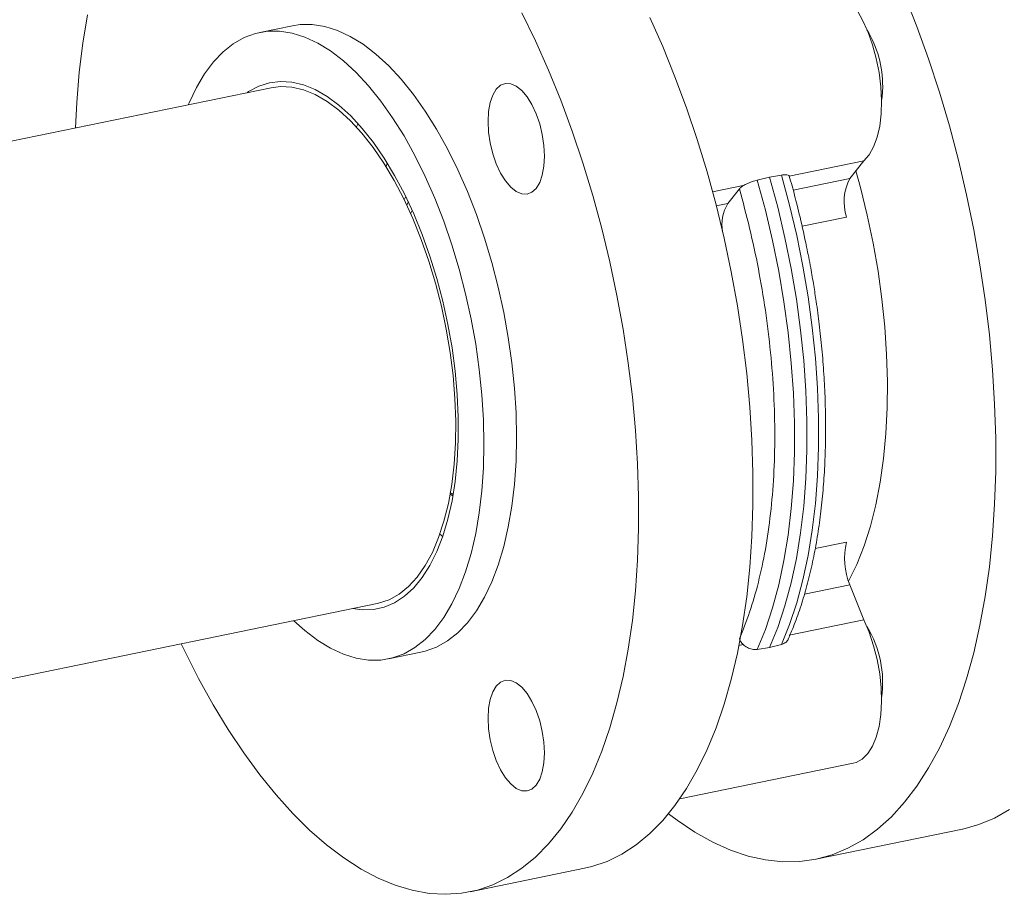
# Model space of a CAD drawing. Extents: x -125.3 to -107.2, y -65.1 to -57.
# Drawn here: x -120.3 to -120.1, y -61 to -60.8 of the extents above; entities that cross this region are included whole.
import ezdxf

# ---------------------------------------------------------------- set-up
doc = ezdxf.new("R2010")
doc.units = 0
doc.header["$MEASUREMENT"] = 0
doc.layers.get('0').update_dxf_attribs({"linetype": 'CONTINUOUS'})
doc.layers.add('Lines', color=7, linetype='CONTINUOUS')

# ---------------------------------------------------------------- blocks, each defined once
blk = doc.blocks.new('A$C5F6B4A7F')
at = {"color": 7, "linetype": 'Continuous', "lineweight": 15}
for p, q in [((3.556407980709281, 0.8518757173494649), (3.549303968405411, 0.8504185477596025)), ((3.551776404898675, 0.8383648492005165), (3.405193985855789, 0.8082979751155932)), ((3.570703577968033, 0.8305450022420686), (3.570358160649192, 0.8298151085743513)), ((3.57709228459683, 0.8219472276036939), (3.57684357796731, 0.8211316951141399)), ((3.681058287402749, 0.8224190175836412), (3.664774019275654, 0.8190788009155057)), ((3.681058287402749, 0.8224190175836412), (3.677994960917289, 0.8185771743347843)), ((3.657795631613538, 0.8182187694469931), (3.660489023689166, 0.8188294951206458)), ((3.660489023689166, 0.8188294951206458), (3.663065859976513, 0.8192997946724176)), ((3.677994960917289, 0.8185771743347843), (3.665610717792589, 0.8160369278229567)), ((3.64804324142969, 0.8156469965141255), (3.654717948242251, 0.8170161072887794)), ((3.653887043700337, 0.8162890231853979), (3.651354548021033, 0.8131127131439158)), ((3.581081739875486, 0.814463979045712), (3.580760861027358, 0.8139036160776243)), ((3.581332972120208, 0.8128155186413508), (3.58168612556571, 0.8134449046201411)), ((3.651354548021033, 0.8131127131439158), (3.648843797732212, 0.8125977099580979)), ((3.582117268685778, 0.8108285676238296), (3.5825407060685, 0.8115681697517658)), ((3.677234981216628, 0.8101625373219008), (3.6675484676596, 0.8081756470430932)), ((3.58856810586596, 0.7410381046013654), (3.589172855670341, 0.7405033022240062)), ((3.6704355770961, 0.737902228391853), (3.677234981216628, 0.7392969169832924)), ((3.668067321442805, 0.7279106113850062), (3.677994960917289, 0.7299469612282437)), ((3.677994960917289, 0.7299469612282437), (3.681058287402749, 0.7223351067900339)), ((3.428270111125556, 0.6957967569761649), (3.574852530168442, 0.7258636310610811)), ((3.681058287402749, 0.7223351067900339), (3.664774019275654, 0.7189948901218983)), ((3.577324966661678, 0.7138099325019951), (3.584428978965576, 0.7152671020918575)), ((3.653788519857954, 0.7167415528532928), (3.654717948242251, 0.7169321964951649)), ((3.660489023689166, 0.7162669596090367), (3.657795631613538, 0.715868346112515)), ((3.663065859976513, 0.7169493713379396), (3.660489023689166, 0.7162669596090367)), ((3.640877108407125, 0.6833019470385295), (3.678711205210675, 0.6910624481418495)), ((3.670560375704696, 0.6701300039452676), (3.702528764487369, 0.6766873354895466)), ((3.595142921768996, 0.6630344127356835), (3.620078382381649, 0.6681491554134595))]:
    blk.add_line(p, q, dxfattribs=at)
at = {"color": 7, "linetype": 'Continuous', "lineweight": 15, "flags": 128}
for points in [[(3.712817057059254, 0.6809430705485511), (3.709528277629175, 0.6790853086590616), (3.706122151789344, 0.6776707911527922), (3.702610845374977, 0.676704375509523), (3.702528764487369, 0.6766873354895466)], [(3.689898663630032, 0.8586030993919707), (3.692607794915574, 0.8517188611274591), (3.69514691250518, 0.8446483166118739), (3.697506930521939, 0.8374164903293249), (3.699679687076497, 0.8300486299130014), (3.701657482273191, 0.8225707063634857), (3.703433540203861, 0.8150088418548336), (3.705001392956149, 0.8073898327410305), (3.706355804601003, 0.799740149119387), (3.707491693207317, 0.79208695805535), (3.708405208827259, 0.7844569564064372), (3.709093117504636, 0.7768770377799683), (3.709553263268702, 0.7693737203391677), (3.70978364414654, 0.7619734274834613), (3.70978364414654, 0.7547021615917942), (3.709553263268702, 0.7475854740122756), (3.709093117504636, 0.7406483930865448), (3.708405208827259, 0.7339150942820183), (3.707491693207317, 0.7274094423753965), (3.706355804601003, 0.7211541349673851), (3.705001392956149, 0.7151714186278255), (3.703433540203861, 0.709481918108601), (3.701657482273191, 0.7041058754952729), (3.699679687076497, 0.6990621269823052), (3.697506930521939, 0.6943683115777759), (3.69514691250518, 0.6900409239019041), (3.692607794915574, 0.6860953825515779), (3.689898663630032, 0.682545241979561), (3.687028912521242, 0.6794032193303465), (3.684008705451419, 0.6766801903924744), (3.680848668276582, 0.6743857390042791), (3.677559888846503, 0.6725279771147896), (3.6741537630067, 0.6711134596085131), (3.670642456592333, 0.6701470439652439), (3.667038289436391, 0.6696321613518492), (3.663353735369896, 0.6695707086588101), (3.659601884215391, 0.6699628361844745), (3.655795979793453, 0.6708070879751702), (3.651949265924515, 0.6721006405402861), (3.648075294425013, 0.6738388614099762), (3.644187617111271, 0.6760156786018072)], [(3.634338589125747, 0.8536772385849289), (3.63716768478551, 0.8473275893049106), (3.63984124255316, 0.8407598377264236), (3.642349252564316, 0.8339983533306992), (3.644682474944233, 0.8270682553656528), (3.646832131811834, 0.8199954584222127), (3.648790369273598, 0.8128061722160211), (3.65054979542964, 0.8055271139032243), (3.65210394236766, 0.7981853677403166), (3.653446958166967, 0.7908083586848775), (3.654573760896398, 0.7834234697292075), (3.655480346610233, 0.776058068299669), (3.656163173356504, 0.7687397413605979), (3.656619931166489, 0.7614955336927878), (3.656848618067301, 0.754352588451944), (3.656848618067301, 0.7473372678951549), (3.656619931166489, 0.740475771151182), (3.656163173356504, 0.7337937023667109), (3.655480346610233, 0.7273157408385345), (3.654573760896398, 0.7210661604089665), (3.653446958166967, 0.7150680449561264), (3.65210394236766, 0.7093438341885587), (3.65054979542964, 0.7039148726144475), (3.648790369273598, 0.6988011672153718), (3.646832131811834, 0.6940218420883397), (3.644682474944233, 0.6895946610155974), (3.642349252564316, 0.6855361678048126), (3.63984124255316, 0.6818613300220377), (3.63716768478551, 0.6785838952587468), (3.634338589125747, 0.6757161296285901), (3.631364427431919, 0.6732685754412415), (3.628256441551656, 0.6712502935285585), (3.625025873332703, 0.6696690491610795), (3.621685042607993, 0.6685304327745243), (3.620078382381649, 0.6681491554134595)], [(3.532130517720191, 0.717100551983691), (3.532903433245536, 0.7154947711346864), (3.535945970012762, 0.7095163850364798), (3.539116787041479, 0.7038134686844586), (3.542403872494532, 0.6984073049516084), (3.545795368532595, 0.6933178943492422), (3.549278339330982, 0.6885642812836466), (3.552840003062926, 0.6841640838481879), (3.55646711590785, 0.6801336569516252), (3.5601459720516, 0.676488128305941), (3.563863173675657, 0.6732408526316718), (3.567604706970002, 0.6704040522163766), (3.571356712122366, 0.6679882351321638), (3.57510517532279, 0.6660024567389442), (3.578836390756948, 0.6644538914417382), (3.582536036618905, 0.6633486531882298), (3.586190869088227, 0.6626904291765499), (3.589786874354758, 0.6624820128869473), (3.593310808598005, 0.6627240685411522), (3.59674958199534, 0.6634156900967483), (3.60009041272005, 0.6645543064833035), (3.603320980939003, 0.6661355508507825), (3.606428966819266, 0.6681538327634726), (3.609403128513094, 0.6706013869508141), (3.612232224172857, 0.6734691525809708), (3.614905781940507, 0.6767465873442617), (3.617413791951662, 0.6804214251270366), (3.61974701433158, 0.6844799183378214), (3.621896671199181, 0.6889070994105637), (3.623854908660945, 0.6936864245376029), (3.625614334816987, 0.6988001299366715), (3.627168481755007, 0.7042290915107898), (3.628511497554314, 0.7099533022783504), (3.629638300283744, 0.7159514177311905), (3.63054488599758, 0.7222009981607584), (3.631227712743851, 0.7286789596889349), (3.631684470553836, 0.7353610284734131), (3.631913157454647, 0.7422225252173789), (3.631913157454647, 0.749237845774168), (3.631684470553836, 0.7563807910150189), (3.631227712743851, 0.763624998682829), (3.63054488599758, 0.7709433256219), (3.629638300283744, 0.7783087270514315), (3.628511497554314, 0.7856936160071015), (3.627168481755007, 0.7930706250625406), (3.625614334816987, 0.8004123712254483), (3.623854908660945, 0.8076914295382451), (3.621896671199181, 0.8148807157444367), (3.61974701433158, 0.8219535126878839), (3.617413791951662, 0.8288836106529232), (3.614905781940507, 0.8356450950486476), (3.612232224172857, 0.8422128466271417), (3.609403128513094, 0.8485624959071529), (3.606428966819266, 0.8546703247992014)], [(3.51173488012418, 0.8542232718008691), (3.510717723908755, 0.8480965772112299), (3.509922478686036, 0.8417299709780224), (3.50935253241002, 0.8351467756944047), (3.509054392450423, 0.8296017701231193)], [(3.670403787793731, 0.8616922279081578), (3.671689670367329, 0.8617713514227816), (3.67323011149108, 0.8614220503968113), (3.674801198199532, 0.8606099456974334), (3.67636658698521, 0.8593537308252692), (3.677890242336474, 0.8576823462194483), (3.679336590735403, 0.8556348125182041), (3.680672060636965, 0.8532584911888961), (3.68186600645646, 0.8506083000183153), (3.682890554571685, 0.8477457282420886), (3.683722143301878, 0.844737097174665), (3.684341368910083, 0.8416521434849855), (3.684733755592418, 0.8385623217917342), (3.684890525467836, 0.8355392512099371), (3.684807828588561, 0.8326528859498268), (3.684487512929508, 0.8299702497659212), (3.683937278386367, 0.8275533258756411), (3.683169752787961, 0.8254581860295573), (3.68220249189639, 0.8237334790231685), (3.681058287402749, 0.8224190175836412)], [(3.533666712323253, 0.8346502114520149), (3.533848429860626, 0.8350815902318374), (3.535443386245589, 0.8384198828118343), (3.537218982182509, 0.8413930154572213), (3.539163821825809, 0.8439817295850816), (3.541265431344556, 0.8461691573741916), (3.543509950926591, 0.8479411552439089), (3.545882904768035, 0.8492863338645549), (3.548368893077651, 0.8501958158312277), (3.55095174607456, 0.85066378868067), (3.553614985982023, 0.850687148624246), (3.556340903040081, 0.8502658532038367), (3.559112249482467, 0.8494024546950669), (3.561910699557558, 0.8481027598428099), (3.564718235509531, 0.8463751209382053), (3.56751683958251, 0.8442306253462917), (3.570288032027037, 0.8416833797973808), (3.573014103083011, 0.8387497522766694), (3.575677188992557, 0.8354487966557613), (3.578260041989438, 0.8318020667761985), (3.580746030299053, 0.8278330406444283), (3.583118984140498, 0.8235674311224628), (3.585363503722533, 0.8190330683759299), (3.587465113241279, 0.8142591573296087), (3.589409952884608, 0.809276899048804), (3.591185702819445, 0.8041184183271142), (3.592780505206491, 0.7988172830818172), (3.594184350181422, 0.7934077234552674), (3.595387997869466, 0.7879250072589841), (3.596383440379128, 0.7824046518528576), (3.597164671791774, 0.7768823102042859), (3.59772630218049, 0.7713939040060964), (3.598064635595364, 0.7659751042811891), (3.598177670063507, 0.7606608995287729), (3.598064635595364, 0.7554858800157618), (3.59772630218049, 0.7504834724441523), (3.597164671791774, 0.7456862734298895), (3.596383440379128, 0.7411253333576653), (3.595387997869466, 0.7368301563809396), (3.594184350181422, 0.7328287159879068), (3.592780505206491, 0.7291469620053874), (3.591185702819445, 0.7258085746615919), (3.589409952884608, 0.7228354648043762), (3.587465113241279, 0.720246750676516), (3.585363503722533, 0.7180593948630332), (3.583118984140498, 0.7162873250176887), (3.580746030299053, 0.7149422183726699), (3.578260041989438, 0.7140326644303698), (3.575677188992557, 0.7135646915809204), (3.573014103083011, 0.7135413088491731), (3.570288032027037, 0.713962699033388), (3.56751683958251, 0.7148259308027249), (3.564718235509531, 0.7161257204187876), (3.561910699557558, 0.7178533593233922), (3.559112249482467, 0.7199977601515002), (3.556742837593021, 0.7221489933125795)], [(3.584428978965576, 0.7152671020918575), (3.585364054293308, 0.7154898340202323), (3.587850042602923, 0.7163993879625323), (3.590222996444396, 0.7177444946075511), (3.592467516026403, 0.7195165644529027), (3.594569125545149, 0.7217039202663784), (3.59651396518845, 0.7242926343942386), (3.598289715123286, 0.7272657442514543), (3.599884517510361, 0.730604131595257), (3.601288362485292, 0.7342858855777692), (3.602492010173336, 0.7382873259708091), (3.60348745268297, 0.7425825029475277), (3.604268684095643, 0.7471434430197519), (3.60483031448436, 0.7519406420340147), (3.605168647899234, 0.7569430496056242), (3.605281682367377, 0.7621180691186353), (3.605168647899234, 0.7674322738710515), (3.60483031448436, 0.7728510735959588), (3.604268684095643, 0.7783394797941483), (3.60348745268297, 0.7838618214427271), (3.602492010173336, 0.7893821768488465), (3.601288362485292, 0.7948648930451299), (3.599884517510361, 0.8002744526716796), (3.598289715123286, 0.8055755879169766), (3.59651396518845, 0.8107340686386664), (3.594569125545149, 0.8157163269194712), (3.592467516026403, 0.8204902379657923), (3.590222996444396, 0.8250246007123252), (3.587850042602923, 0.8292902102342907), (3.585364054293308, 0.833259236366068), (3.582781201296427, 0.8369059662456237), (3.580118115386853, 0.8402069218665318), (3.577392044330878, 0.8431405493872433), (3.574620851886408, 0.8456877949361541), (3.571822247813401, 0.8478322905280677), (3.569014711861456, 0.8495599294326723), (3.566216261786366, 0.8508596242849293), (3.56344491534395, 0.8517230227936992), (3.560718998285864, 0.8521443182141084), (3.558055758378401, 0.8521209582705396), (3.556407980709281, 0.8518757173494649)], [(3.546492120511886, 0.8372809064510065), (3.546843081755611, 0.8375183862018858), (3.549047561880258, 0.8387062527948643), (3.551363690491826, 0.8394512143377142), (3.553773449834495, 0.8397473719471478), (3.556257744167056, 0.8395925130628825), (3.558797323750383, 0.8389878307673655), (3.561372168855797, 0.837938086914086), (3.563962259754589, 0.8364513542354359), (3.566547422720163, 0.8345393270334185), (3.569107176030116, 0.8322170560652751), (3.571621499955711, 0.8295027626270297), (3.574070990759935, 0.8264174558871318), (3.57643609070783, 0.8229854786811117), (3.578698628045657, 0.8192336318491797), (3.580840739015542, 0.8151912617778336), (3.582845791842857, 0.810889907743892), (3.584697924742528, 0.8063634422546713), (3.58638266191079, 0.8016471881633791), (3.587886759527095, 0.7967781573841464), (3.589198667747951, 0.7917942627712335), (3.590307914715339, 0.7867346971742464), (3.59120603054393, 0.781638789050298), (3.591885777331953, 0.776546764185504), (3.592341919150243, 0.7714982642172146), (3.592570914046888, 0.766532824064079), (3.592570914046888, 0.7616893680967038), (3.592341919150243, 0.7570057554956691), (3.591885777331953, 0.7525186363002803), (3.59120603054393, 0.748263114318604), (3.590307914715339, 0.7442726031762277), (3.589198667747951, 0.7405781329592003), (3.587886759527095, 0.737208824033118), (3.58638266191079, 0.7341909093946555), (3.584697924742528, 0.731548087327532), (3.582845791842857, 0.7293010703716547), (3.580840739015542, 0.7274674377607582), (3.578698628045657, 0.726061396707351), (3.57643609070783, 0.7250940175066631), (3.574070990759935, 0.7245728772696154), (3.571621499955711, 0.7245021966518834), (3.569568245781653, 0.7247797602872055)], [(3.551776404898675, 0.8383648492005165), (3.553831815043537, 0.838613036399309), (3.556299323603554, 0.8384798069433117), (3.558823041401865, 0.8378928746143401), (3.561383102707623, 0.8368567625508021), (3.563958717802592, 0.8353799453284978), (3.566529096968537, 0.8334742084021158), (3.569073604485084, 0.8311549851952336), (3.571571758629801, 0.8284409252465323), (3.57400338567615, 0.825353871421612), (3.576348927889086, 0.8219187423610492), (3.57858959752329, 0.8181630058627718), (3.580707222824969, 0.8141171335240642), (3.582684864023776, 0.8098135019299946), (3.584506505336691, 0.8052869420592401), (3.586157516961975, 0.8005737352363411), (3.587624655079168, 0.7957119730098654), (3.588896061848885, 0.7907406214692188), (3.589961419411082, 0.7856999303102583), (3.590812411878318, 0.7806302848363487), (3.591441801348765, 0.7755726305898918), (3.591844813887093, 0.7705676204781327), (3.592018215537138, 0.7656555355752985), (3.591960312321845, 0.7608761411713516), (3.591671874230798, 0.7562676143597713), (3.591155057234744, 0.7518672073841586), (3.590414173275292, 0.7477103419654938), (3.589455074273104, 0.7438304125522706), (3.588285460123842, 0.7402588127198086), (3.586914878698138, 0.7370241434383118), (3.585354263847734, 0.7341524973643132), (3.583616089403705, 0.7316670761743325), (3.581714523173929, 0.7295878078985751), (3.579664964949785, 0.7279313433098054), (3.577483584512066, 0.7267112682391499), (3.575188091620845, 0.7259372698789477), (3.574852530168442, 0.7258636310610811)], [(3.605221315185474, 0.8387218104733805), (3.606421574919437, 0.8377622562081868), (3.607575789277377, 0.8363974551343176), (3.608639452862491, 0.8346800574366284), (3.609571756227808, 0.8326759137288136), (3.610336817859633, 0.8304621653329178), (3.610905378154399, 0.8281237547061124), (3.611255415410682, 0.8257506711897804), (3.611373685807877, 0.8234339803950377), (3.611255415410682, 0.8212628468027248), (3.610905378154399, 0.8193205595378501), (3.610336817859633, 0.8176819568129332), (3.609571756227808, 0.8164097815702434), (3.608639452862491, 0.8155530379971907), (3.607575789277377, 0.81514470748332), (3.606421574919437, 0.815200415826375), (3.605221315185474, 0.8157179677570667), (3.60402105545154, 0.8166775939978947), (3.602866995091489, 0.8180423003079582), (3.601803331506375, 0.8197596980056474), (3.600871028141057, 0.8217638417134623), (3.600105812511345, 0.8239776848731708), (3.59953725221655, 0.8263160235243419), (3.599187214960267, 0.8286891070406739), (3.599068944563101, 0.8310057978354166), (3.599187214960267, 0.8331769314277295), (3.59953725221655, 0.8351192186926042), (3.600105812511345, 0.8367578933931483), (3.600871028141057, 0.8380299738720396), (3.601803331506375, 0.8388867174450851), (3.602866995091489, 0.8392950479589558), (3.60402105545154, 0.8392394343797065), (3.605221315185474, 0.8387218104733805)], [(3.685142746082761, 0.8385654338198805), (3.685024475685594, 0.8363943002275676), (3.684891267490826, 0.8354658770451238)], [(3.657795631613538, 0.715868346112515), (3.659557829731995, 0.7202333826907434), (3.66111798258865, 0.7249339258733372), (3.662468852281506, 0.7299483024059441), (3.663604124896182, 0.7352533347681955), (3.6645188724994, 0.7408243447848406), (3.665208475153833, 0.7466358889479991), (3.665670160897008, 0.7526608827547534), (3.665901465762346, 0.7588716203207824), (3.665901465762346, 0.7652394481237579), (3.665670160897008, 0.7717349281316288), (3.665208475153833, 0.778328053729517), (3.6645188724994, 0.7849883744939277), (3.663604124896182, 0.7916851784980992), (3.662468852281506, 0.7983874083815792), (3.66111798258865, 0.8050642491100319), (3.659557829731995, 0.8116848964824754), (3.657795631613538, 0.8182187694469931)], [(3.660489023689166, 0.8188294951206458), (3.662255841745065, 0.81228219882464), (3.663819998547439, 0.8056477154440032), (3.665174410192293, 0.7989567471937278), (3.666312916763133, 0.7922401474622802), (3.667229974335072, 0.7855290383635491), (3.667921578962364, 0.7788543861053085), (3.668384342690928, 0.7722471377182671), (3.668616263547932, 0.76573781921266), (3.668616263547932, 0.7593563880159024), (3.668384342690928, 0.7531324261112999), (3.667921578962364, 0.747094708184278), (3.667229974335072, 0.7412712244105535), (3.666312916763133, 0.73568882418909), (3.665174410192293, 0.7303733300829904), (3.663819998547439, 0.7253492571391718), (3.662255841745065, 0.7206398776418013), (3.660489023689166, 0.7162669596090367)], [(3.663065859976513, 0.8192997946724176), (3.664828058095026, 0.8127659217079), (3.666388210951624, 0.8061452743354565), (3.667739080644509, 0.7994684336070037), (3.668874353259156, 0.7927662037235237), (3.669789100862403, 0.7860693997193522), (3.670478703516835, 0.7794090789549415), (3.670940389260011, 0.7728159533570533), (3.671171694125348, 0.7663204733491824), (3.671171694125348, 0.7599526455462069), (3.670940389260011, 0.7537419079801779), (3.670478703516835, 0.7477169141734237), (3.669789100862403, 0.7419053700102651), (3.668874353259156, 0.7363343599936201), (3.667739080644509, 0.7310293276313686), (3.666388210951624, 0.7260149510987617), (3.664828058095026, 0.721314407916168), (3.663065859976513, 0.7169493713379396)], [(3.677698178972378, 0.7307481405949261), (3.677704184890985, 0.7307594157373103), (3.67948193679868, 0.7344222596984906), (3.681066883319318, 0.7384363011974884), (3.682450400569735, 0.7427794242928485), (3.683624942652187, 0.7474279859889563), (3.68458419565232, 0.7523565055453432), (3.685322615645163, 0.7575383086462395), (3.685836506680829, 0.7629448640539351), (3.686122942799017, 0.7685467348579564), (3.686180230022643, 0.7743132941835924), (3.686008368351764, 0.7802130167055736), (3.685607973777934, 0.7862137821165334), (3.68498135626993, 0.7922827156097654), (3.684131903781804, 0.7983867828613356), (3.683064236250942, 0.8044925513150432), (3.68178435959598, 0.8105666712236044), (3.680299049725079, 0.8165760387770007), (3.679292981359424, 0.8202050795137907)], [(3.591409448167639, 0.7493765145408631), (3.591030955162267, 0.7496119003523063), (3.590811567919872, 0.7497515892710211)], [(3.681058287402749, 0.7223351067900339), (3.68220249189639, 0.7196123832524322), (3.683169752787961, 0.7166972533444138), (3.683937278386367, 0.713657507903406), (3.684487512929508, 0.7105634018721432), (3.684807828588561, 0.7074866202406227), (3.684890525467836, 0.7044984786553741), (3.684733755592418, 0.7016682752022092), (3.684341368910083, 0.6990614418280643), (3.683722143301878, 0.6967385066718208), (3.682890554571685, 0.6947533246839726), (3.68186600645646, 0.6931517520549235), (3.680672060636965, 0.6919709684239663), (3.679336590735403, 0.6912382305054052), (3.678711205210675, 0.6910624481418495)], [(3.611373685807877, 0.6933046352239245), (3.611255415410682, 0.6911335016316187), (3.610905378154399, 0.689191214366744), (3.610336817859633, 0.6875525396661928), (3.609571756227808, 0.6862803644235029), (3.608639452862491, 0.6854236928260775), (3.607575789277377, 0.6850152903365796), (3.606421574919437, 0.685071070655269), (3.605221315185474, 0.6855886225859606), (3.60402105545154, 0.6865482488267816), (3.602866995091489, 0.6879128831612178), (3.601803331506375, 0.6896303528345342), (3.600871028141057, 0.6916344245667219), (3.600105812511345, 0.6938482677264304), (3.59953725221655, 0.6961866783532287), (3.599187214960267, 0.6985597618695678), (3.599068944563101, 0.7008764526643034), (3.599187214960267, 0.7030475862566163), (3.59953725221655, 0.704989873521491), (3.600105812511345, 0.7066285482220351), (3.600871028141057, 0.7079006287009264), (3.601803331506375, 0.7087573002983518), (3.602866995091489, 0.7091657027878497), (3.60402105545154, 0.7091100172329661), (3.605221315185474, 0.7085924653022744), (3.606421574919437, 0.7076328390614464), (3.607575789277377, 0.7062681099632044), (3.608639452862491, 0.704550640289888), (3.609571756227808, 0.7025465685577075), (3.610336817859633, 0.7003328201618046), (3.610905378154399, 0.6979944095349992), (3.611255415410682, 0.6956213260186672), (3.611373685807877, 0.6933046352239245)], [(3.644187617111271, 0.6760156786018072), (3.640299939797529, 0.6786234858569813), (3.638417623306879, 0.6800414359089118)]]:
    blk.add_lwpolyline(points, dxfattribs=at)
at = {"color": 7, "linetype": 'Continuous', "lineweight": 15}
for centre, radius, start, end in [((3.661540356315328, 0.8387351227911992), 0.02360299974752771, 359.5880800853794, 31.31878411640284), ((3.687588581751896, 0.813469075241926), 0.01086877348464199, 151.9670439211644, 197.7114628233059), ((3.659076515779674, 0.8085113816927816), 0.008988939714409349, 149.2103214975099, 190.1259639760038), ((3.691657861005183, 0.7357633681746734), 0.01484942519351145, 166.2339119526062, 203.0598463379269), ((3.66172188317168, 0.7086799566893021), 0.02340938573564019, 351.7885232349053, 31.39462702772284)]:
    blk.add_arc(centre, radius, start, end, dxfattribs=at)
for points, knots in [([(3.654717948242251, 0.8170161072887794), (3.655011030302489, 0.8171657144472064), (3.655597294913179, 0.8174649800604428), (3.656697082107286, 0.8179224836266314), (3.657417261974985, 0.8181167207381037), (3.657795631613538, 0.8182187694469931)], [0, 0, 0, 0, 0.3217833875290902, 0.64367710618335, 1, 1, 1, 1]), ([(3.663065859976513, 0.8192997946724176), (3.663360616668228, 0.8193402743246025), (3.663950014295864, 0.8194212177319571), (3.664541845635341, 0.8193347846047487), (3.664748170292995, 0.8191893870974383), (3.664770989069837, 0.8190917646323186), (3.664774019275654, 0.8190788009155057)], [0, 0, 0, 0, 0.3159258128446523, 0.6317275564339748, 0.9510954813399569, 1, 1, 1, 1]), ([(3.668540439924101, 0.8036981053000929), (3.668078962560827, 0.8058562714481852), (3.667432669598753, 0.8088787546801584), (3.666345235533868, 0.8132912180312317), (3.665572570389344, 0.8162803834229564), (3.664962959196004, 0.8183859346264271), (3.664756788597487, 0.819098032364451)], [0, 0, 0, 0, 0.4158475887504221, 0.582389064514913, 0.8587639179513027, 1, 1, 1, 1]), ([(3.653887043700337, 0.8162890231853979), (3.6540521266393, 0.8164660605441867), (3.654274927172253, 0.8167049950951153), (3.654626795094629, 0.8169520948576761), (3.654717948242251, 0.8170161072887794)], [0, 0, 0, 0, 0.7409449914538857, 1, 1, 1, 1]), ([(3.653887043700337, 0.7181894804690074), (3.654657240703727, 0.7200893474891714), (3.656210045898405, 0.7239196965624473), (3.658091591028352, 0.7304705561306051), (3.659630192672154, 0.7376414526162662), (3.660755492965819, 0.7454290842535372), (3.661445150790172, 0.753738333755976), (3.661676281911667, 0.7624458855830625), (3.66144508303617, 0.7714378658001593), (3.660755704160778, 0.7805958069644561), (3.659630202131524, 0.7897683859415068), (3.658091693873388, 0.7988329587547298), (3.656210216360734, 0.807699528037432), (3.654657301472128, 0.813441139553575), (3.653887043700337, 0.8162890231853979)], [0, 0, 0, 0, 0.08032767719387807, 0.1619497789232058, 0.2447893729030443, 0.3293850979606474, 0.4144890777546146, 0.4999995382119267, 0.5855051420508056, 0.6706080291953466, 0.7552098173061984, 0.8380439014255476, 0.9196685249588262, 1, 1, 1, 1]), ([(3.664573173260493, 0.7182428239640473), (3.664945021619047, 0.7190831988301909), (3.665877525832769, 0.7211906522736413), (3.667178266516657, 0.7248588656004458), (3.668496787588424, 0.7291908616275151), (3.669633968918305, 0.7337546400457882), (3.670596519960071, 0.7385199697580163), (3.671380492954285, 0.7434727270629722), (3.671985380861344, 0.7485930673663361), (3.67241043381074, 0.7538598666806564), (3.672655879633083, 0.7592506228105904), (3.672722904872813, 0.7647381265852005), (3.672614342375908, 0.7702895727626569), (3.672335844219788, 0.7758570166575538), (3.67190000613374, 0.7813549946419016), (3.67133444633393, 0.7866340275283576), (3.670723417121366, 0.7912343528489316), (3.670092184651878, 0.7953274853730079), (3.669407586159906, 0.7993282988300479), (3.668847406736774, 0.8021512086997262), (3.668540439924101, 0.8036981053000929)], [0, 0, 0, 0, 0.04077338297517081, 0.1022496148025189, 0.163653710418154, 0.2249725120267816, 0.2861969368782205, 0.3473138201385859, 0.4083078183373836, 0.4691546105427243, 0.5298131436097443, 0.5902160682225269, 0.6502437332227997, 0.7096640085968874, 0.7679776846012981, 0.8238798910491633, 0.875174473406117, 0.9116326936879412, 0.9515765320084368, 1, 1, 1, 1]), ([(3.5913439359135, 0.7497492973378002), (3.591203767898747, 0.7498128036269804), (3.591011626666358, 0.749899857557871), (3.59085707744552, 0.7500429919442553), (3.590815272674121, 0.750081709061476)], [0, 0, 0, 0, 0.7295051301001604, 1, 1, 1, 1]), ([(3.653887043700337, 0.7181894804690074), (3.6540521266393, 0.7178562340987966), (3.654274927172253, 0.7174064755147498), (3.654626795094629, 0.717029781076171), (3.654717948242251, 0.7169321964951649)], [0, 0, 0, 0, 0.7409449914538857, 1, 1, 1, 1]), ([(3.664580222513536, 0.7182405944117463), (3.66457107829703, 0.7182017390837601), (3.664493147028821, 0.7178705958972813), (3.664003585918152, 0.7173405108662365), (3.663388864014507, 0.7170841011576528), (3.663065859976513, 0.7169493713379396)], [0, 0, 0, 0, 0.0593411925011869, 0.50573325697029, 0.9999999999999999, 0.9999999999999999, 0.9999999999999999, 0.9999999999999999]), ([(3.654717948242251, 0.7169321964951649), (3.655011023749807, 0.7167039063510998), (3.655597256873165, 0.716247262105064), (3.656697103607968, 0.715831978219569), (3.657417266257511, 0.7158558199405007), (3.657795631613538, 0.715868346112515)], [0, 0, 0, 0, 0.3217940283105169, 0.6436782106370708, 1, 1, 1, 1])]:
    blk.add_open_spline(points, degree=3, knots=knots, dxfattribs=at)

msp = doc.modelspace()

# ---------------------------------------------------------------- block references
at = {"layer": 'Lines', "linetype": 'Continuous'}
msp.add_blockref('A$C5F6B4A7F', (-123.8146269922602, -61.67507261991744), dxfattribs=at)

doc.saveas('drawing.dxf')
